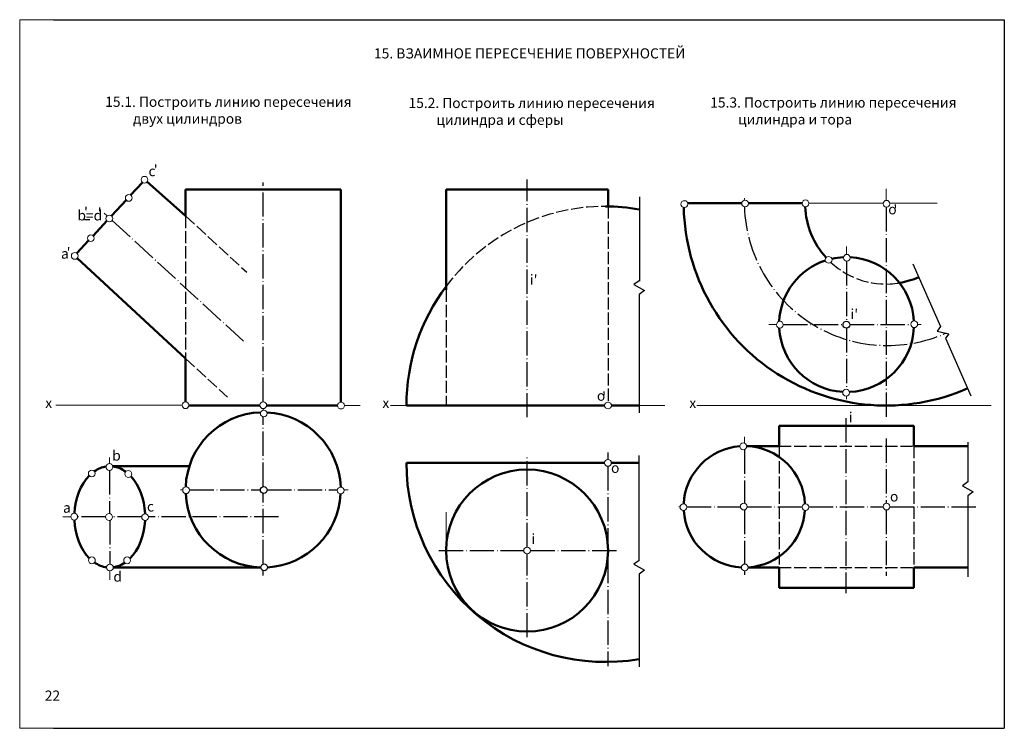
# Model space of a CAD drawing. Extents: x -618 to -326, y 720 to 930.
import ezdxf

# ---------------------------------------------------------------- set-up
doc = ezdxf.new("R2010")
doc.units = 0
doc.header["$LTSCALE"] = 0.3
doc.linetypes.add('ACAD_ISO02W100', pattern=[15, 12, -3])
doc.linetypes.add('ACAD_ISO04W100', pattern=[30.5, 24, -3, 0.5, -3])
doc.layers.get('0').update_dxf_attribs({"linetype": 'CONTINUOUS'})
doc.styles.add('Arial Narrow', font='ARIALNI.TTF')
doc.styles.add('Times N', font='TIMES.TTF')

msp = doc.modelspace()

# ---------------------------------------------------------------- linework, layer by layer
at = {"color": 0, "linetype": 'ByBlock', "lineweight": 20}
for p, q in [((-618.34, 929.82), (-326.34, 929.82)), ((-618.34, 719.82), (-618.34, 929.82)), ((-326.34, 929.82), (-326.34, 719.82)), ((-570.15, 815.56), (-607.59, 815.56)), ((-522.05, 815.45), (-517.39, 815.45)), ((-503.64, 815.47), (-508.32, 815.47)), ((-417.5, 815.47), (-330.22, 815.47)), ((-326.34, 719.82), (-618.34, 719.82))]:
    msp.add_line(p, q, dxfattribs=at)
at = {"color": 6}
for p, q in [((-608.34, 929.82), (-326.34, 929.82)), ((-326.34, 929.82), (-326.34, 719.82)), ((-608.34, 719.82), (-326.34, 719.82))]:
    msp.add_line(p, q, dxfattribs=at)
at = {"color": 0, "linetype": 'ACAD_ISO04W100'}
for p, q in [((-467.86, 811.98), (-467.86, 882.46)), ((-546.13, 816.56), (-546.13, 881.58)), ((-361.34, 874.27), (-361.34, 812.11)), ((-590.92, 870.36), (-551.71, 834.32)), ((-373.12, 858.29), (-373.12, 840.43)), ((-391.92, 839.47), (-374.17, 839.47)), ((-373.12, 838.43), (-373.12, 820.27)), ((-372.17, 839.47), (-354.04, 839.47)), ((-546.13, 791.43), (-546.13, 812.12)), ((-373.34, 811.74), (-373.34, 759.84)), ((-361.34, 805.74), (-361.34, 786.52)), ((-467.86, 773.5), (-467.86, 800.25)), ((-443.88, 801.52), (-443.88, 799.47)), ((-403.43, 802.44), (-403.43, 786.5)), ((-443.88, 797.47), (-443.88, 738.26)), ((-591.71, 796.26), (-591.66, 783.42)), ((-568.01, 790.47), (-546.96, 790.47)), ((-546.13, 768.47), (-546.13, 789.45)), ((-544.97, 790.47), (-524.13, 790.47)), ((-420.51, 785.47), (-404.61, 785.47)), ((-403.43, 784.53), (-403.43, 768.49)), ((-402.61, 785.47), (-386.28, 785.47)), ((-384.29, 785.47), (-362.28, 785.47)), ((-361.34, 784.52), (-361.34, 765.05)), ((-360.29, 785.47), (-334.38, 785.47)), ((-592.84, 782.47), (-601.15, 782.47)), ((-591.65, 781.46), (-591.59, 768.46)), ((-582.15, 782.47), (-590.84, 782.47)), ((-541.59, 782.47), (-580.15, 782.47)), ((-494.03, 772.5), (-468.86, 772.5)), ((-467.86, 773.5), (-467.86, 773.5)), ((-467.86, 746.79), (-467.86, 771.5)), ((-466.87, 772.5), (-440.97, 772.5)), ((-546.13, 765.12), (-546.13, 766.56)), ((-403.43, 766.51), (-403.43, 765.34))]:
    msp.add_line(p, q, dxfattribs=at)
at = {"color": 0, "linetype": 'ByBlock', "lineweight": 50}
for p, q in [((-581.94, 881.6), (-585.43, 877.83)), ((-580.58, 881.74), (-569.13, 871.67)), ((-569.13, 879.47), (-523.13, 879.47)), ((-569.13, 871.67), (-569.13, 879.47)), ((-523.13, 879.47), (-523.13, 816.45)), ((-491.86, 879.5), (-491.86, 849.81)), ((-491.86, 879.5), (-443.86, 879.5)), ((-443.86, 879.5), (-443.86, 874.5)), ((-586.77, 876.38), (-591.1, 871.7)), ((-420.26, 875.47), (-404.2, 875.47)), ((-402.21, 875.47), (-386.29, 875.47)), ((-592.46, 870.23), (-596.56, 865.81)), ((-597.91, 864.34), (-601.38, 860.59)), ((-601.28, 859.14), (-569.13, 829.41)), ((-569.13, 816.56), (-569.13, 829.41)), ((-568.16, 815.47), (-547.1, 815.47)), ((-545.11, 815.47), (-524.05, 815.47)), ((-503.64, 815.47), (-444.86, 815.47)), ((-442.86, 815.47), (-434.6, 815.47)), ((-393.12, 809.47), (-353.12, 809.47)), ((-393.12, 809.47), (-393.12, 803.47)), ((-353.12, 809.47), (-353.12, 803.47)), ((-402.76, 803.47), (-393.12, 803.47)), ((-353.12, 803.47), (-337.2, 803.47)), ((-568.04, 797.47), (-590.74, 797.47)), ((-503.64, 798.47), (-444.88, 798.47)), ((-442.88, 798.47), (-434.64, 798.47)), ((-546.83, 767.47), (-590.58, 767.47)), ((-402.32, 767.47), (-393.12, 767.47)), ((-393.12, 767.47), (-393.12, 761.47)), ((-353.12, 767.47), (-337.2, 767.47)), ((-353.12, 761.47), (-353.12, 767.47)), ((-393.12, 761.47), (-353.12, 761.47))]:
    msp.add_line(p, q, dxfattribs=at)
at = {"color": 0, "linetype": 'ByBlock', "lineweight": 15}
for p, q in [((-361.34, 879.69), (-361.34, 876.26)), ((-384.3, 875.47), (-362.27, 875.47)), ((-360.31, 875.47), (-346.25, 875.47)), ((-593.27, 872.52), (-592.37, 871.7)), ((-373.12, 862.57), (-373.12, 860.28)), ((-396.12, 839.47), (-393.92, 839.47)), ((-352.05, 839.47), (-351.02, 839.47)), ((-373.92, 818.81), (-373.92, 818.81)), ((-373.92, 818.81), (-373.92, 818.81)), ((-373.92, 818.81), (-373.92, 818.81)), ((-373.92, 818.81), (-373.92, 818.81)), ((-373.92, 818.81), (-373.92, 818.81)), ((-373.92, 818.81), (-373.92, 818.81)), ((-373.92, 818.81), (-373.92, 818.81)), ((-373.92, 818.81), (-373.92, 818.81)), ((-373.16, 818.39), (-373.16, 817.4)), ((-373.12, 818.29), (-373.12, 818.28)), ((-443.86, 816.61), (-443.86, 816.47)), ((-434.6, 815.47), (-427.03, 815.47)), ((-546.13, 814.09), (-546.13, 814.56)), ((-403.43, 806.17), (-403.43, 804.33)), ((-591.73, 800.1), (-591.72, 798.26)), ((-570.69, 790.47), (-569.99, 790.47)), ((-522.16, 790.47), (-520.91, 790.47)), ((-491.86, 772.5), (-491.86, 783.83)), ((-422.87, 785.47), (-422.5, 785.47)), ((-603.14, 782.47), (-605.56, 782.47)), ((-591.58, 766.46), (-591.57, 763.8))]:
    msp.add_line(p, q, dxfattribs=at)
at = {"color": 0}
for p, q in [((-434.53, 877.29), (-434.53, 852.36)), ((-353.49, 857.5), (-345.26, 838.86)), ((-434.6, 852.46), (-436.18, 851.31)), ((-436.18, 851.31), (-433.03, 849.52)), ((-433.03, 849.52), (-434.6, 848.37)), ((-434.6, 848.38), (-434.6, 813.29)), ((-345.26, 838.86), (-346.28, 837.55)), ((-346.28, 837.55), (-342.76, 836.7)), ((-342.76, 836.7), (-343.75, 835.42)), ((-343.75, 835.42), (-336.22, 818.36)), ((-337.2, 804.62), (-337.2, 792.84)), ((-434.64, 769.55), (-434.64, 800.68)), ((-337.19, 792.84), (-338.76, 791.69)), ((-338.76, 791.69), (-335.61, 789.9)), ((-337.2, 788.75), (-337.2, 764.71)), ((-335.61, 789.9), (-337.19, 788.75)), ((-434.59, 769.59), (-436.17, 768.43)), ((-436.17, 768.43), (-433.02, 766.65)), ((-433.02, 766.65), (-434.59, 765.49)), ((-434.59, 765.49), (-434.59, 738.01))]:
    msp.add_line(p, q, dxfattribs=at)
at = {"color": 0, "linetype": 'ACAD_ISO02W100'}
msp.add_line((-443.86, 874.5), (-443.86, 816.61), dxfattribs=at)
at = {"color": 0, "linetype": 'ByBlock', "lineweight": 25}
msp.add_line((-599.1, 870.61), (-597.5, 870.61), dxfattribs=at)
at = {"color": 0, "linetype": 'ACAD_ISO02W100', "lineweight": 25}
for p, q in [((-569.13, 871.67), (-551, 854.98)), ((-569.13, 871.67), (-569.13, 829.41)), ((-491.86, 849.81), (-491.86, 815.5)), ((-569.13, 829.41), (-556.7, 817.97)), ((-393.12, 803.47), (-393.12, 767.47)), ((-393.12, 803.47), (-353.12, 803.47)), ((-353.12, 803.47), (-353.12, 767.47)), ((-393.12, 767.47), (-353.12, 767.47))]:
    msp.add_line(p, q, dxfattribs=at)
at = {"color": 0, "linetype": 'ByBlock', "lineweight": 15}
for centre in [(-581.33, 882.4), (-586, 877.01), (-421.22, 875.19), (-403.21, 875.36), (-385.29, 875.39), (-361.29, 875.27), (-591.74, 870.92), (-597.24, 865.07), (-602.02, 859.82), (-378.42, 858.66), (-373.04, 859.28), (-392.92, 839.43), (-353.04, 839.56), (-373.26, 819.28), (-569.15, 815.56), (-546.1, 815.56), (-523.05, 815.45), (-443.86, 815.47), (-545.96, 813.11), (-403.76, 803.39), (-591.72, 797.26), (-443.88, 798.47), (-596.97, 795.33), (-586.12, 795.18), (-569, 790.37), (-523.14, 790.31), (-421.5, 785.37), (-403.61, 785.52), (-385.29, 785.37), (-361.28, 785.52), (-602.15, 782.54), (-591.84, 782.44), (-581.15, 782.39), (-467.86, 772.5), (-596.91, 769.6), (-591.58, 767.46), (-586.49, 769.6), (-403.32, 767.5)]:
    msp.add_circle(centre, 1, dxfattribs=at)
at = {"color": 0}
for centre in [(-373.17, 839.43), (-545.96, 790.44), (-545.84, 767.52)]:
    msp.add_circle(centre, 1, dxfattribs=at)
at = {"color": 0, "linetype": 'ByBlock', "lineweight": 50}
msp.add_circle((-467.86, 772.5), 24, dxfattribs=at)
at = {"color": 0, "linetype": 'ByBlock', "lineweight": 15}
msp.add_arc((-360.96, 875.74), 42.48, 178.393, 179.1924, dxfattribs=at)
at = {"color": 0, "linetype": 'ACAD_ISO02W100'}
msp.add_arc((-444.58, 815.51), 59, 87.741, 146.7693, dxfattribs=at)
at = {"color": 0, "linetype": 'ByBlock', "lineweight": 50}
for centre, radius, start, end in [((-444.64, 815.47), 59, 80.2417, 90), ((-361.42, 875.47), 60, 181.2104, 293.8078), ((-361.42, 875.47), 24, 182.5656, 222.2985), ((-373.12, 839.47), 20, 92.6069, 102.5753), ((-373.12, 839.47), 20, 3.0988, 86.9503), ((-373.12, 839.47), 20, 108.2942, 177.2902), ((-361.42, 875.47), 24, 279.6837, 293.8078), ((-444.89, 815.51), 58.75, 143.0787, 180.0382), ((-373.12, 839.47), 20, 182.9306, 266.799), ((-373.12, 839.47), 20, 272.4021, 357.3961), ((-546.13, 790.47), 23, 91.9102, 177.7841), ((-546.13, 790.47), 23, 2.0952, 87.2325), ((-403.43, 785.47), 18, 94.2145, 177.144), ((-403.43, 785.47), 18, 2.8222, 87.8536), ((-444.64, 798.47), 59, 180, 279.7583), ((-546.13, 790.47), 23, 182.7365, 268.2532), ((-546.13, 790.47), 23, 273.2358, 357.1117), ((-403.43, 785.47), 18, 183.4835, 267.1754), ((-403.43, 785.47), 18, 273.5449, 356.5531)]:
    msp.add_arc(centre, radius, start, end, dxfattribs=at)
at = {"color": 0, "linetype": 'ACAD_ISO04W100'}
msp.add_arc((-360.96, 875.74), 42.48, 181.827, 294.3656, dxfattribs=at)
at = {"color": 0, "linetype": 'ACAD_ISO02W100', "lineweight": 25}
msp.add_arc((-361.42, 875.47), 24, 227.0621, 279.6837, dxfattribs=at)
at = {"color": 0, "linetype": 'ByBlock', "lineweight": 50}
for start_param, end_param in [(3.244423, 3.59195), (2.671115, 3.055601), (3.761137, 4.64119), (1.632447, 2.50312), (4.77454, 5.667715), (6.889671, 7.782202), (5.837098, 6.193567), (6.383683, 6.720761)]:
    msp.add_ellipse((-591.63, 782.47), major_axis=(0, -15), ratio=0.7, start_param=start_param, end_param=end_param, dxfattribs=at)

# ---------------------------------------------------------------- texts
at = {"color": 0, "style": 'Arial Narrow'}
for s, p in [('c', (-580.14, 883.45)), ("'", (-578.56, 883.81)), ('b=d', (-601.21, 870.32)), ("'", (-599.25, 871.21)), ('о', (-360.75, 872.14)), ("'", (-359.19, 871.99)), ('a', (-606.07, 858.99)), ('i', (-467.05, 851.29)), ("'", (-465.9, 851.24)), ('i', (-371.97, 841.11)), ("'", (-370.82, 841.06)), ('х', (-610.75, 814.74)), ('х', (-510.77, 814.74)), ('х', (-419.75, 814.74)), ('i', (-372.45, 810.5)), ('b', (-590.9, 799.15)), ('о', (-442.96, 795.51)), ('о', (-360.24, 787.03)), ('c', (-580.59, 784.06)), ('i', (-466.58, 774.45)), ('d', (-590.55, 763.28))]:
    msp.add_text(s, height=3, dxfattribs=at).set_placement(p)
at = {"color": 0, "linetype": 'ByBlock', "lineweight": 15, "style": 'Arial Narrow'}
for s, p in [("'", (-595.21, 871.03)), ("'", (-604.41, 859.35)), ('о', (-447.16, 816.89)), ("'", (-445.59, 816.57)), ('a', (-605.48, 783.7))]:
    msp.add_text(s, height=3, dxfattribs=at).set_placement(p)
at = {"color": 0, "char_height": 3, "attachment_point": 1, "style": 'Times N'}
for s, insert, width in [('{\\fTimes New Roman|b1|i0|c0|p18;15. \\fTimes New Roman|b1|i0|c204|p18;ВЗАИМНОЕ ПЕРЕСЕЧЕНИЕ ПОВЕРХНОСТЕЙ}', (-513.26, 921.34), 128.9167), ('15.1. {\\fTimes New Roman|b0|i0|c204|p18;Построить линию пересечения\\P}       {\\fTimes New Roman|b0|i0|c204|p18; } {\\fTimes New Roman|b0|i0|c204|p18;двух цилиндров}', (-592.97, 906.99), 79.6889), ('15.2. {\\fTimes New Roman|b0|i0|c204|p18;Построить линию пересечения\\P}       {\\fTimes New Roman|b0|i0|c204|p18;  цилиндра и сферы}', (-503.01, 906.65), 90), ('15.3. {\\fTimes New Roman|b0|i0|c204|p18;Построить линию пересечения \\P}         {\\fTimes New Roman|b0|i0|c204|p18;цилиндра и тора}', (-413.54, 906.78), 79.6889), ('2{\\fTimes New Roman|b0|i0|c204|p18;2}', (-610.89, 731.01), 90)]:
    msp.add_mtext(s, dxfattribs=dict(at, insert=insert, width=width))

doc.saveas('drawing.dxf')
